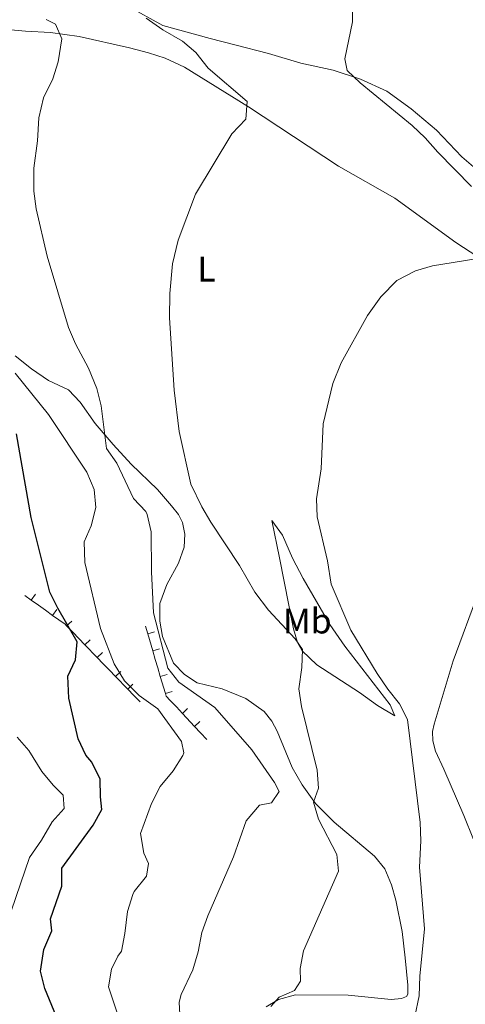
# Model space of a CAD drawing. Units: metres. Extents: x 641904 to 648837, y 716212 to 720983.
# Drawn here: x 642522 to 642647, y 718566 to 718843 of the extents above; entities that cross this region are included whole.
import ezdxf
from ezdxf.enums import TextEntityAlignment as Align

# ---------------------------------------------------------------- set-up
doc = ezdxf.new("R2010")
doc.units = ezdxf.units.M
doc.header["$MEASUREMENT"] = 0
for name, color, linetype, lineweight in [('Edificios construcciones cerramientos', 7, 'Continuous', 5), ('Entidades rústicas y varios', 7, 'Continuous', 5), ('Relieve y altimetría', 7, 'Continuous', 5)]:
    doc.layers.add(name, color=color, linetype=linetype, lineweight=lineweight)
doc.styles.add('Style-Arial Narrow', font='txt')

msp = doc.modelspace()

# ---------------------------------------------------------------- linework, layer by layer
at = {"layer": 'Edificios construcciones cerramientos', "color": 1, "linetype": 'Continuous', "lineweight": 15}
for p, q in [((642524.952173901, 718679.9817725839, 477.5410540907616), (642523.1300000001, 718681.29, 477.91)), ((642526.9560592645, 718678.5430856564, 477.1353160286837), (642524.952173901, 718679.9817725839, 477.5410540907616)), ((642528.9599446277, 718677.1043987288, 476.7295779666058), (642526.9560592645, 718678.5430856564, 477.1353160286837)), ((642530.9638299912, 718675.6657118013, 476.3238399045279), (642528.9599446277, 718677.1043987288, 476.7295779666058)), ((642536.6115149015, 718670.9273047997, 475.1093587286189), (642534.8952889834, 718672.699787054, 475.512936794857)), ((642538.3277408194, 718669.1548225451, 474.7057806623808), (642536.6115149015, 718670.9273047997, 475.1093587286189)), ((642557.658519988, 718670.4838685915, 467.0363886861833), (642557.03, 718672.6100000001, 466.85)), ((642559.0709832476, 718665.7058463236, 467.4552571010949), (642557.658519988, 718670.4838685915, 467.0363886861833)), ((642540.0439667376, 718667.3823402906, 474.3022025961428), (642538.3277408194, 718669.1548225451, 474.7057806623808)), ((642543.4764185736, 718663.8373757815, 473.4950464636666), (642540.0439667376, 718667.3823402906, 474.3022025961428)), ((642559.7772148773, 718663.3168351899, 467.6646913085507), (642559.0709832476, 718665.7058463236, 467.4552571010949)), ((642545.1926444918, 718662.064893527, 473.0914683974285), (642543.4764185736, 718663.8373757815, 473.4950464636666)), ((642560.4834465072, 718660.927824056, 467.8741255160064), (642559.7772148773, 718663.3168351899, 467.6646913085507)), ((642546.9088704097, 718660.2924112726, 472.6878903311904), (642545.1926444918, 718662.064893527, 473.0914683974285)), ((642548.6250963279, 718658.5199290181, 472.2843122649523), (642546.9088704097, 718660.2924112726, 472.6878903311904)), ((642561.1896781372, 718658.5388129221, 468.0835597234622), (642560.4834465072, 718660.927824056, 467.8741255160064)), ((642552.0575481639, 718654.974964509, 471.4771561324762), (642548.6250963279, 718658.5199290181, 472.2843122649523)), ((642562.6021413968, 718653.7607906542, 468.5024281383738), (642561.1896781372, 718658.5388129221, 468.0835597234622)), ((642553.7737740821, 718653.2024822545, 471.0735780662381), (642552.0575481639, 718654.974964509, 471.4771561324762)), ((642555.49, 718651.4299999999, 470.67), (642553.7737740821, 718653.2024822545, 471.0735780662381)), ((642565.6886681616, 718649.9353950047, 468.8563692183126), (642563.9844017939, 718651.7564740058, 468.6856430619751)), ((642567.3929345293, 718648.1143160039, 469.0270953746501), (642565.6886681616, 718649.9353950047, 468.8563692183126)), ((642570.8014672648, 718644.472158002, 469.3685476873251), (642567.3929345293, 718648.1143160039, 469.0270953746501)), ((642572.5057336322, 718642.6510790009, 469.5392738436626), (642570.8014672648, 718644.472158002, 469.3685476873251)), ((642574.21, 718640.8300000001, 469.71), (642572.5057336322, 718642.6510790009, 469.5392738436626))]:
    msp.add_line(p, q, dxfattribs=at)
at = {"layer": 'Edificios construcciones cerramientos', "color": 1, "linetype": 'Continuous', "lineweight": 15, "flags": 128}
for points, elevation in [([(642526.1213259748, 718681.606132543), (642524.9549120062, 718679.9814853647)], 477.5410540907616), ([(642532.1329816626, 718677.29007205), (642530.9665680961, 718675.6654245828)], 476.3238399045279), ([(642536.334763651, 718674.0902454425), (642534.8979323162, 718672.69901731)], 475.512936794857), ([(642559.5784565292, 718671.0489398481), (642557.6605056461, 718670.4819615323)], 467.0363886861833), ([(642541.483441405, 718668.7727986788), (642540.0466100702, 718667.3815705467)], 474.3022025961428), ([(642544.9158932411, 718665.22783417), (642543.4790619065, 718663.8366060376)], 473.4950464636666), ([(642560.9909197809, 718666.2709176068), (642559.072968906, 718665.7039392646)], 467.4552571010949), ([(642550.0645709953, 718659.9103874064), (642548.6277396604, 718658.5191592742)], 472.2843122649523), ([(642563.1096146705, 718659.1038842052), (642561.1916637954, 718658.5369058629)], 468.0835597234622), ([(642553.4970228313, 718656.3654228973), (642552.0601914965, 718654.9741947651)], 471.4771561324762), ([(642564.5220779302, 718654.3258619374), (642562.6041270553, 718653.758883595)], 468.5024281383738), ([(642568.8558366294, 718649.4801048944), (642567.3955643959, 718648.1135014389)], 469.0270953746501), ([(642572.2643693648, 718645.8379468925), (642570.8040971314, 718644.471343437)], 469.3685476873251)]:
    msp.add_lwpolyline(points, dxfattribs=dict(at, elevation=elevation))
at = {"layer": 'Edificios construcciones cerramientos', "color": 1, "linetype": 'Continuous', "lineweight": 15, "extrusion": (0.1262520086853341, -0.1024170150028128, 0.9866971092188483), "elevation": 7986.195744583893, "flags": 128}
msp.add_lwpolyline([(962914.076104504, -45546.34906475584), (962914.1544463639, -45545.69049558276), (962913.9026749714, -45541.36102250824)], dxfattribs=at)
at = {"layer": 'Edificios construcciones cerramientos', "color": 1, "linetype": 'Continuous', "lineweight": 15, "extrusion": (-0.009468803595333657, 0.08454866655287001, 0.9963743597376463), "elevation": 55143.72191754353, "flags": 128}
msp.add_lwpolyline([(-718555.3593700789, -640301.8087225207), (-718554.3494275145, -640303.167994096), (-718554.2087708949, -640303.9622355248)], dxfattribs=at)
at = {"layer": 'Entidades rústicas y varios', "color": 92, "linetype": 'Continuous', "lineweight": 5}
for points in [[(642651.6699999999, 718799.44, 453.09), (642645.8, 718804.5, 453.37), (642638.69, 718812.01, 453.75), (642631.5900000001, 718818, 454.12), (642624.77, 718822.8999999999, 454.59), (642617.3999999999, 718826.3200000001, 454.96), (642609.74, 718828.8400000001, 455.43), (642600.6599999999, 718830.78, 456.22), (642591.54, 718833.49, 457.29), (642582.1300000001, 718835.9199999999, 458.64), (642575.1499999999, 718837.76, 458.97), (642561.9099999999, 718841.3900000001, 459.86), (642552.05, 718846.8500000001, 460.51)], [(642506.0800000001, 718843.44, 467.58), (642511.53, 718841.53, 467.21), (642516.26, 718840.4199999999, 466.84), (642523.31, 718839.76, 466.23), (642530.3899999999, 718839.3999999999, 465.3), (642538.45, 718838.3, 464.46), (642552.53, 718835.1100000001, 462.92), (642557.8500000001, 718833.7, 462.55), (642562.54, 718832.23, 462.13), (642567.95, 718829.7, 461.66), (642585.97, 718818.53, 460.22), (642611.24, 718801.8800000001, 458.35), (642627.04, 718792.8400000001, 457.18), (642644.1599999999, 718780.46, 455.97), (642654.31, 718773.81, 454.81)], [(642590.8800000001, 718565.6799999999, 460.16), (642594.3600000001, 718567.73, 459.9), (642599.1599999999, 718569.06, 459.39), (642613.95, 718568.95, 458.21), (642625.98, 718567.75, 456.34), (642628.9199999999, 718568, 455.83), (642630.29, 718568.5700000001, 455.51), (642630.6799999999, 718569.29, 455.27), (642630.6200000001, 718571.77, 455.18), (642629.9299999999, 718579.48, 455.74), (642629.06, 718586.8900000001, 455.88), (642627.3300000001, 718595.69, 456.16), (642626.0800000001, 718600.02, 456.34), (642624.22, 718604.4299999999, 456.58), (642621.29, 718608, 457.04), (642609.94, 718617.5900000001, 459.05), (642604.79, 718622.81, 459.94), (642601.02, 718628.0900000001, 460.4), (642598.23, 718632.9299999999, 461.05), (642594.02, 718643.1799999999, 461.61), (642592.49, 718645.9199999999, 461.57), (642590.3200000001, 718648.6300000001, 461.57), (642585.1599999999, 718652.29, 461.99), (642578.55, 718655.01, 462.59), (642571.5, 718656.7, 463.99), (642567.95, 718659.1000000001, 464.37), (642564.9299999999, 718662.27, 464.79), (642561.8400000001, 718669.74, 464.88), (642561.0900000001, 718674.02, 464.69), (642561.05, 718678.97, 464.23), (642563.01, 718684.3700000001, 463.62), (642566.3, 718690.3800000001, 462.45), (642567.8700000001, 718694.8200000001, 461.61), (642568.0700000001, 718698.5, 461.01), (642567.46, 718701.79, 460.73), (642566.25, 718703.99, 460.68), (642564.3400000001, 718706.4099999999, 460.68), (642560.4199999999, 718711.0700000001, 461.33), (642553.01, 718718.1100000001, 463.67), (642547.97, 718723.7, 464.79), (642542.8999999999, 718729.56, 465.58), (642538.6599999999, 718735.5700000001, 466.14), (642535.45, 718739.0800000001, 466.56), (642529.77, 718741.6699999999, 467.3), (642525.03, 718744.96, 467.91), (642520.45, 718748.6300000001, 468.24)], [(642592.47, 718702.3400000001, 457.49), (642595.52, 718698.23, 456.7), (642598.31, 718691.74, 456.19), (642601.3, 718686.06, 455.91), (642608.77, 718673.1499999999, 455.58), (642613.01, 718667, 455.58), (642625.74, 718650.5800000001, 455.21), (642626.98, 718647.49, 455.3), (642622.1799999999, 718650.3200000001, 456.37), (642617.1000000001, 718653.98, 457.26), (642605.1200000001, 718661.8200000001, 459.78), (642600.97, 718665.73, 460.24), (642599.69, 718668.03, 460.2), (642598.5900000001, 718671.9199999999, 460.01), (642594.6599999999, 718691.8400000001, 458.1), (642592.47, 718702.3400000001, 457.49)], [(642650.5900000001, 718682.3800000001, 452.05), (642643.3899999999, 718662.8900000001, 452.85), (642638.0700000001, 718645.1499999999, 454.06), (642637.5800000001, 718643.01, 454.11), (642637.6499999999, 718640.4099999999, 454.15), (642638.44, 718637.56, 454.15), (642640.75, 718632.51, 454.06), (642646.3300000001, 718619.5, 453.17), (642649.1200000001, 718612.74, 453.13)]]:
    msp.add_polyline3d(points, dxfattribs=at)
at = {"layer": 'Relieve y altimetría', "color": 30, "linetype": 'Continuous', "lineweight": 5, "flags": 128}
for points, elevation in [([(642648.52, 718796.1799999999), (642639.06, 718805.8200000001), (642635.53, 718809.8300000001), (642631.8999999999, 718813.26), (642617.28, 718825.26), (642613.6699999999, 718828.73), (642612.94, 718832.05), (642615.1399999999, 718842.3999999999), (642615.1200000001, 718849.6300000001), (642616.06, 718854.54), (642618.44, 718859.56), (642622.1599999999, 718863.79), (642627, 718866.74), (642631.81, 718868.1400000001), (642636.6499999999, 718866.8999999999), (642642.54, 718864.8800000001), (642649.3200000001, 718863.1699999999)], 455), ([(642567.06, 718569.1300000001), (642570.27, 718576.0900000001), (642571.8300000001, 718581.1100000001), (642572.8, 718586.5800000001), (642574.52, 718591.27), (642581.71, 718607.8400000001), (642585.29, 718617.9299999999), (642589.04, 718622.3300000001), (642592.3899999999, 718623.04), (642594.54, 718626.22), (642593.27, 718628.69), (642586.8500000001, 718637.8700000001), (642576.52, 718649.8300000001), (642566.4099999999, 718656.95), (642563.27, 718660.8700000001), (642559.31, 718676.4099999999), (642558.6799999999, 718687.9099999999), (642558.5800000001, 718699.1499999999), (642557.49, 718704.02), (642557.1000000001, 718704.8400000001), (642553.7, 718708.53), (642548.94, 718718.4099999999), (642546.1000000001, 718722.5700000001), (642544.56, 718734.53), (642543.3600000001, 718739.3800000001), (642541.05, 718745.0900000001), (642537.4199999999, 718751.9299999999), (642535.46, 718756.53), (642529.46, 718776.5900000001), (642526.3700000001, 718789.9099999999), (642525.71, 718794.8700000001), (642525.6599999999, 718801.3200000001), (642526.69, 718809.03), (642527.0800000001, 718815.49), (642528.3999999999, 718821.0900000001), (642531.02, 718826.4299999999), (642532.49, 718831.2), (642533.56, 718837.6100000001), (642531.77, 718841.73), (642529.1300000001, 718843.0900000001)], 465), ([(642592.1699999999, 718565.75), (642594.51, 718568.44), (642598.8500000001, 718570.3300000001), (642600.54, 718572.9299999999), (642600.4099999999, 718576.48), (642601.3800000001, 718581.3900000001), (642611.1699999999, 718603.8400000001), (642610.74, 718608.48), (642605.6200000001, 718618.4099999999), (642604.22, 718623.21), (642605.56, 718627.1599999999), (642605.21, 718632.1499999999), (642600.77, 718650.0800000001), (642600.06, 718655.05), (642600.95, 718661.04), (642601.1399999999, 718666.1100000001), (642599.02, 718669.06), (642591.52, 718677.1499999999), (642587.76, 718682.22), (642583.3800000001, 718689.72), (642575.3800000001, 718701.8700000001), (642572.8800000001, 718706.2), (642569.73, 718712.51), (642566.45, 718727.3400000001), (642565.06, 718738.9299999999), (642563.73, 718759.24), (642563.8600000001, 718766.1200000001), (642564.6399999999, 718774.45), (642566.19, 718781.1200000001), (642571.02, 718794), (642581.22, 718810.97), (642585.22, 718815.05), (642585.55, 718820.02), (642574.6100000001, 718829.44), (642571.1699999999, 718833.78), (642567.3700000001, 718837.03), (642561.8800000001, 718840.19), (642557.25, 718843.4299999999)], 460), ([(642632.6499999999, 718563), (642633.8300000001, 718568.8200000001), (642634.04, 718574.3400000001), (642635.3700000001, 718587.5800000001), (642633.98, 718604.9299999999), (642634.3300000001, 718612.31), (642634.0900000001, 718617.45), (642630.6100000001, 718646.4299999999), (642628.31, 718650.8700000001), (642625.03, 718654.94), (642622.05, 718659.3900000001), (642614.6699999999, 718671.53), (642609.1499999999, 718684.4299999999), (642608.0900000001, 718690.97), (642605.21, 718703.3999999999), (642604.98, 718708.4099999999), (642606.3200000001, 718716.81), (642606.9099999999, 718729.49), (642609.5700000001, 718740.8200000001), (642611.98, 718746.6300000001), (642619.3, 718759.95), (642623.0900000001, 718765.1599999999), (642627.5800000001, 718769.76), (642632.8200000001, 718772.5), (642637.6200000001, 718773.9199999999), (642649.79, 718775.8400000001)], 455), ([(642549.22, 718579.9199999999), (642550.27, 718581.3700000001), (642551.25, 718586.27), (642551.97, 718592.46), (642553.46, 718597.24), (642553.8400000001, 718598.1100000001), (642557.3200000001, 718602.45), (642557.8600000001, 718606.01), (642556.54, 718608.8600000001), (642555.6599999999, 718614.4299999999), (642558.71, 718622.81), (642561.1000000001, 718627.56), (642564.8400000001, 718632.04), (642567.5, 718636.3200000001), (642567.77, 718637.03), (642567.1300000001, 718640.27), (642560.47, 718649.46), (642555.29, 718653.2), (642551.1300000001, 718657.26), (642548.27, 718662.0900000001), (642544.3899999999, 718671.98), (642539.99, 718690.54), (642539.8400000001, 718696.3400000001), (642541.77, 718700.8200000001), (642543.0800000001, 718706.02), (642542.6300000001, 718711), (642540.54, 718715.8999999999), (642529.79, 718732.1300000001), (642520.4299999999, 718743.75)], 470), ([(642518.0900000001, 718589.01), (642524.4299999999, 718607.6599999999), (642527.8500000001, 718612.52), (642530.8300000001, 718617.6599999999), (642534.19, 718621.3999999999), (642533.9099999999, 718625.2), (642531.1000000001, 718628), (642527.8999999999, 718631.8400000001), (642524.25, 718637.7), (642520.98, 718641.49)], 480), ([(642552.69, 718537.49), (642551.69, 718544.8600000001), (642550.3600000001, 718551.02), (642549.8400000001, 718556.5), (642549.9099999999, 718561.5), (642546.69, 718571.3400000001), (642547.51, 718576.27), (642549.22, 718579.9199999999)], 470), ([(642570.1399999999, 718537.8500000001), (642569.1599999999, 718541.3200000001), (642567.3500000001, 718551.71), (642566.52, 718567.03), (642567.06, 718569.1300000001)], 465)]:
    msp.add_lwpolyline(points, dxfattribs=dict(at, elevation=elevation))
at = {"layer": 'Relieve y altimetría', "color": 30, "linetype": 'Continuous', "lineweight": 25, "elevation": 475, "flags": 128}
for points in [[(642541.94, 718634.4199999999), (642540.31, 718636.45), (642538.1499999999, 718640.97), (642535.5, 718652.46), (642535.21, 718658.5800000001), (642537.3600000001, 718663.23), (642537.8800000001, 718668.22), (642532.4099999999, 718677.6799999999), (642530.1699999999, 718682.1499999999), (642524.9299999999, 718703.1300000001), (642520.81, 718726.6699999999)], [(642543.45, 718537.3), (642543.1699999999, 718538.6799999999), (642538.02, 718549.24), (642534.96, 718554.1799999999), (642533.3400000001, 718559.7), (642528.79, 718570.8400000001), (642527.54, 718575.71), (642528.47, 718581.8200000001), (642530.77, 718587.03), (642530.4099999999, 718590.3900000001), (642533.56, 718599.5800000001), (642533.54, 718604.6300000001), (642542.3400000001, 718616.75), (642544.8, 718621.1300000001), (642544.4099999999, 718624.6699999999), (642544.3400000001, 718629.6799999999), (642541.94, 718634.4199999999)]]:
    msp.add_lwpolyline(points, dxfattribs=at)

# ---------------------------------------------------------------- texts
at = {"layer": 'Entidades rústicas y varios', "color": 92, "linetype": 'Continuous', "lineweight": 5, "style": 'Style-Arial Narrow'}
for s, p in [('L', (642574.1611652174, 718772.97001, 459.15)), ('Mb', (642602.449875968, 718674.1000099999, 457.97))]:
    msp.add_text(s, height=7.000020000000001, dxfattribs=at).set_placement(p, align=Align.MIDDLE_CENTER)

doc.saveas('drawing.dxf')
